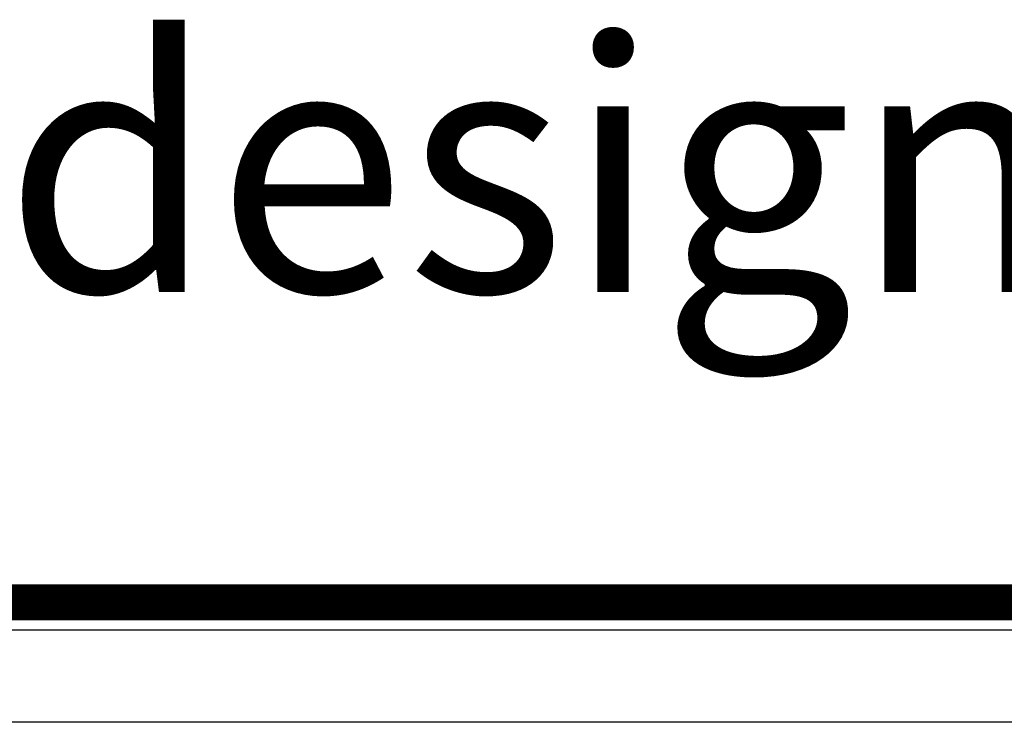
# Model space of a CAD drawing. Units: millimetres. Extents: x 3 to 1683, y -2463 to -87.
# Drawn here: x 513 to 645, y -2463 to -2370 of the extents above; entities that cross this region are included whole.
import ezdxf

# ---------------------------------------------------------------- set-up
doc = ezdxf.new("R2010")
doc.units = ezdxf.units.MM
doc.header["$LTSCALE"] = 19.36
doc.layers.get('0').update_dxf_attribs({"linetype": 'CONTINUOUS'})
doc.styles.get("Standard").update_dxf_attribs({"font": 'arial.ttf'})
doc.styles.add('TEXTSTYLE_3', font='arial.ttf')

# ---------------------------------------------------------------- blocks, each defined once
blk = doc.blocks.new('*T26')
at = {"color": 0, "linetype": 'Continuous', "lineweight": -2}
for p, q in [((0, 0), (240, 0)), ((0, 0), (0, -106.21)), ((240, 0), (640, 0)), ((240, 0), (240, -106.21)), ((640, 0), (1056, 0)), ((640, 0), (640, -106.21)), ((1056, 0), (1176, 0)), ((1056, 0), (1056, -106.21)), ((1176, 0), (1320, 0)), ((1320, 0), (1480, 0)), ((1320, 0), (1320, -106.21)), ((1480, 0), (1480, -106.21)), ((0, -106.21), (240, -106.21)), ((0, -106.21), (0, -210.15)), ((240, -106.21), (640, -106.21)), ((640, -106.21), (1056, -106.21)), ((640, -106.21), (640, -210.15)), ((1056, -106.21), (1176, -106.21)), ((1176, -106.21), (1320, -106.21)), ((1320, -106.21), (1480, -106.21)), ((1480, -106.21), (1480, -210.15)), ((0, -210.15), (0, -314.15)), ((640, -210.15), (1056, -210.15)), ((640, -210.15), (640, -314.15)), ((1056, -210.15), (1176, -210.15)), ((1176, -210.15), (1320, -210.15)), ((1176, -210.15), (1176, -314.15)), ((1320, -210.15), (1480, -210.15)), ((1320, -210.15), (1320, -314.15)), ((1480, -210.15), (1480, -314.15)), ((0, -314.15), (240, -314.15)), ((240, -314.15), (640, -314.15)), ((640, -314.15), (1056, -314.15)), ((1056, -314.15), (1176, -314.15)), ((1176, -314.15), (1320, -314.15)), ((1320, -314.15), (1480, -314.15))]:
    blk.add_line(p, q, dxfattribs=at)
at = {"color": 0, "linetype": 'Continuous', "attachment_point": 1}
for s, insert, char_height, width in [('Material\\P{\\H0.007812x;          \\H38.4x; \\H5.333x;VC\\H0.1563x;\\P\\H0.03125x;       }', (640.06, -0.06), 20, 415.8808), ('scale\\P{\\H0.25x;  \\H6.4x;1/1}', (1320.06, -0.06), 20, 159.8803), ('Date:\\P{\\H0.0625x;   \\H32x;Aug-17-15}', (1056.06, -0.06), 20, 263.8805), ('entry level 3 1PCE BWL', (640.06, -106.27), 48.0001, 839.8815), ('sheet\\P{\\H0.1x; \\H2.5x; \\H6.4x;1/1}', (1176.06, -210.21), 20, 143.8803), ('CP-1841', (640.06, -210.21), 48, 535.881), ('version\\P{\\H0.25x;   \\H6.4x;1.0}', (1320.06, -210.21), 20, 159.8803)]:
    blk.add_mtext(s, dxfattribs=dict(at, insert=insert, char_height=char_height, width=width))
blk = doc.blocks.new('AS_IDC_LOGO_BL0', base_point=(62.896, 14.678))
at = {"color": 2, "linetype": 'Continuous', "style": 'TEXTSTYLE_3'}
blk.add_text('International design center', height=4.18216, dxfattribs=at).set_placement((27.421, 7.178))

msp = doc.modelspace()

# ---------------------------------------------------------------- linework, layer by layer
at = {"color": 7, "linetype": 'Continuous'}
msp.add_line((1682.9, -2463.45), (2.9, -2463.45), dxfattribs=at)
at = {"color": 7, "linetype": 'Continuous', "const_width": 4.8}
msp.add_lwpolyline([(1666.9, -2447.45), (18.9, -2447.45)], dxfattribs=at)

# ---------------------------------------------------------------- block references
msp.add_blockref('*T26', (186.42, -2136.96))
at = {"color": 2, "linetype": 'Continuous', "xscale": 8.000014729824617, "yscale": 8.000014729824617, "zscale": 8.000014729824617}
msp.add_blockref('AS_IDC_LOGO_BL0', (506.07, -2346.03), dxfattribs=at)

doc.saveas('drawing.dxf')
